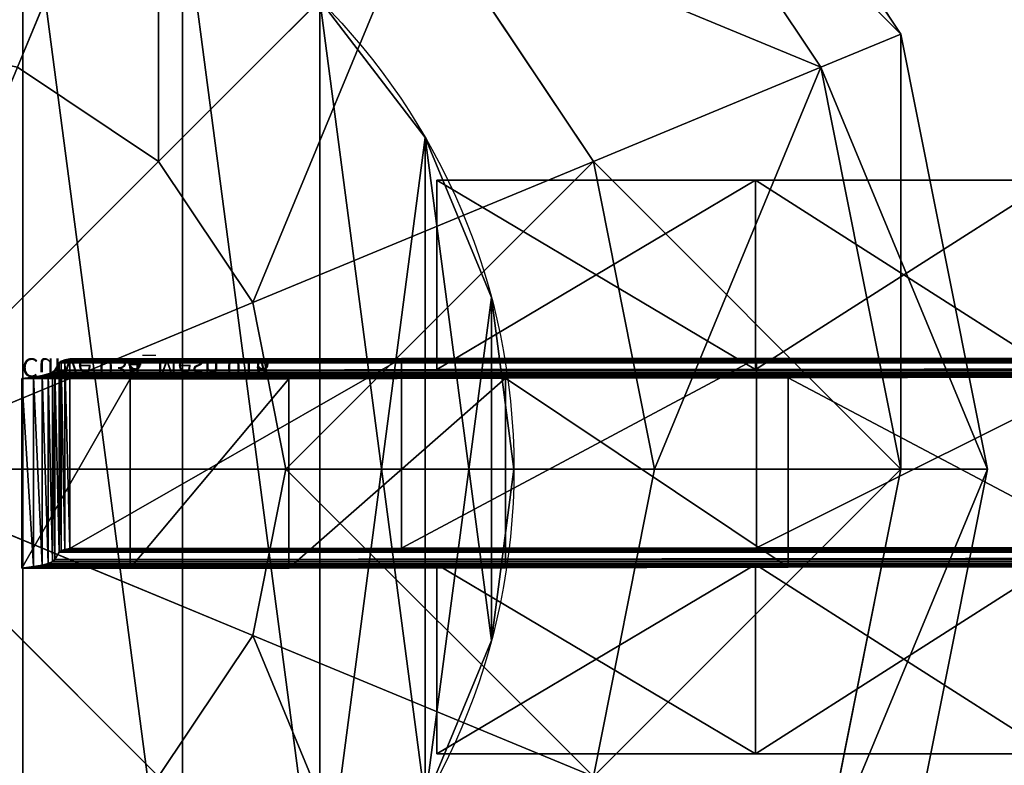
# Model space of a CAD drawing. Extents: x -60 to 1294, y -860 to 100.
# Drawn here: x 9 to 61, y -816 to -776 of the extents above; entities that cross this region are included whole.
import ezdxf

# ---------------------------------------------------------------- set-up
doc = ezdxf.new("R2010")
doc.units = 0
doc.layers.get('0').update_dxf_attribs({"color": 13, "linetype": 'CONTINUOUS'})

# ---------------------------------------------------------------- blocks, each defined once
blk = doc.blocks.new('GROUP35_1')
at = {"color": 8}
for p, q in [((42.426, 42.426), (55.433, 22.961)), ((8.787, 21.213, -55.433), (16.236, 39.197, -42.426)), ((16.236, 39.197, 42.426), (8.787, 21.213, 55.433)), ((39.197, 39.197, -22.961), (51.213, 21.213, -22.961)), ((39.197, 39.197, 22.961), (51.213, 21.213, 22.961)), ((16.236, 16.236, -55.433), (30, 30, -42.426)), ((30, 30, 42.426), (16.236, 16.236, 55.433)), ((30, 30, -42.426), (39.197, 16.236, -42.426)), ((30, 30, 42.426), (39.197, 16.236, 42.426)), ((51.213, 21.213, -22.961), (55.433, 22.961)), ((55.433, 22.961), (51.213, 21.213, 22.961)), ((55.433, 22.961), (60, 0)), ((8.787, 21.213, -55.433), (16.236, 16.236, -55.433)), ((8.787, 21.213, 55.433), (16.236, 16.236, 55.433)), ((39.197, 16.236, -42.426), (51.213, 21.213, -22.961)), ((51.213, 21.213, 22.961), (39.197, 16.236, 42.426)), ((51.213, 21.213, -22.961), (55.433, 0, -22.961)), ((51.213, 21.213, 22.961), (55.433, 0, 22.961)), ((0, 0, -60), (16.236, 16.236, -55.433)), ((16.236, 16.236, 55.433), (0, 0, 60)), ((16.236, 16.236, -55.433), (21.213, 8.787, -55.433)), ((16.236, 16.236, 55.433), (21.213, 8.787, 55.433)), ((21.213, 8.787, -55.433), (39.197, 16.236, -42.426)), ((39.197, 16.236, 42.426), (21.213, 8.787, 55.433)), ((39.197, 16.236, -42.426), (42.426, 0, -42.426)), ((39.197, 16.236, 42.426), (42.426, 0, 42.426)), ((0, 0, -60), (21.213, 8.787, -55.433)), ((21.213, 8.787, 55.433), (0, 0, 60)), ((21.213, 8.787, -55.433), (22.961, 0, -55.433)), ((21.213, 8.787, 55.433), (22.961, 0, 55.433)), ((22.961, 0, -55.433), (0, 0, -60)), ((0, 0, -60), (16.236, -16.236, -55.433)), ((0, 0, -60), (21.213, -8.787, -55.433)), ((0, 0, 60), (22.961, 0, 55.433)), ((16.236, -16.236, 55.433), (0, 0, 60)), ((21.213, -8.787, 55.433), (0, 0, 60)), ((22.961, 0, -55.433), (21.213, -8.787, -55.433)), ((22.961, 0, 55.433), (21.213, -8.787, 55.433)), ((42.426, 0, -42.426), (22.961, 0, -55.433)), ((22.961, 0, 55.433), (42.426, 0, 42.426)), ((42.426, 0, -42.426), (39.197, -16.236, -42.426)), ((42.426, 0, 42.426), (39.197, -16.236, 42.426)), ((55.433, 0, -22.961), (42.426, 0, -42.426)), ((42.426, 0, 42.426), (55.433, 0, 22.961)), ((55.433, 0, -22.961), (51.213, -21.213, -22.961)), ((55.433, 0, 22.961), (51.213, -21.213, 22.961)), ((60, 0), (55.433, 0, -22.961)), ((60, 0), (55.433, -22.961)), ((55.433, 0, 22.961), (60, 0)), ((21.213, -8.787, -55.433), (16.236, -16.236, -55.433)), ((21.213, -8.787, 55.433), (16.236, -16.236, 55.433)), ((21.213, -8.787, -55.433), (39.197, -16.236, -42.426)), ((39.197, -16.236, 42.426), (21.213, -8.787, 55.433))]:
    blk.add_line(p, q, dxfattribs=at)
mesh = blk.add_polyface(dxfattribs=at)
corners = [(16.236, 39.197, -42.426), (0, 22.961, -55.433), (0, 42.426, -42.426), (8.787, 21.213, -55.433)]
mesh.append_faces([[corners[k] for k in face] for face in [(0, 1, 2), (1, 0, 3)]], dxfattribs={"vtx0": -1, "color": 8})
mesh = blk.add_polyface(dxfattribs=at)
corners = [(0, 22.961, 55.433), (16.236, 39.197, 42.426), (0, 42.426, 42.426), (8.787, 21.213, 55.433)]
mesh.append_faces([[corners[k] for k in face] for face in [(0, 1, 2), (1, 0, 3)]], dxfattribs={"vtx0": -1, "color": 8})
mesh = blk.add_polyface(dxfattribs=at)
corners = [(39.197, 39.197, -22.961), (55.433, 22.961), (51.213, 21.213, -22.961), (42.426, 42.426)]
mesh.append_faces([[corners[k] for k in face] for face in [(0, 1, 2), (1, 0, 3)]], dxfattribs={"vtx0": -1, "color": 8})
mesh = blk.add_polyface(dxfattribs=at)
corners = [(55.433, 22.961), (39.197, 39.197, 22.961), (51.213, 21.213, 22.961), (42.426, 42.426)]
mesh.append_faces([[corners[k] for k in face] for face in [(0, 1, 2), (1, 0, 3)]], dxfattribs={"vtx0": -1, "color": 8})
mesh = blk.add_polyface(dxfattribs=at)
corners = [(16.236, 39.197, -42.426), (16.236, 16.236, -55.433), (8.787, 21.213, -55.433), (30, 30, -42.426)]
mesh.append_faces([[corners[k] for k in face] for face in [(0, 1, 2), (1, 0, 3)]], dxfattribs={"vtx0": -1, "color": 8})
mesh = blk.add_polyface(dxfattribs=at)
corners = [(16.236, 16.236, 55.433), (16.236, 39.197, 42.426), (8.787, 21.213, 55.433), (30, 30, 42.426)]
mesh.append_faces([[corners[k] for k in face] for face in [(0, 1, 2), (1, 0, 3)]], dxfattribs={"vtx0": -1, "color": 8})
mesh = blk.add_polyface(dxfattribs=at)
corners = [(30, 30, -42.426), (51.213, 21.213, -22.961), (39.197, 16.236, -42.426), (39.197, 39.197, -22.961)]
mesh.append_faces([[corners[k] for k in face] for face in [(0, 1, 2), (1, 0, 3)]], dxfattribs={"vtx0": -1, "color": 8})
mesh = blk.add_polyface(dxfattribs=at)
corners = [(51.213, 21.213, 22.961), (30, 30, 42.426), (39.197, 16.236, 42.426), (39.197, 39.197, 22.961)]
mesh.append_faces([[corners[k] for k in face] for face in [(0, 1, 2), (1, 0, 3)]], dxfattribs={"vtx0": -1, "color": 8})
mesh = blk.add_polyface(dxfattribs=at)
corners = [(30, 30, -42.426), (21.213, 8.787, -55.433), (16.236, 16.236, -55.433), (39.197, 16.236, -42.426)]
mesh.append_faces([[corners[k] for k in face] for face in [(0, 1, 2), (1, 0, 3)]], dxfattribs={"vtx0": -1, "color": 8})
mesh = blk.add_polyface(dxfattribs=at)
corners = [(21.213, 8.787, 55.433), (30, 30, 42.426), (16.236, 16.236, 55.433), (39.197, 16.236, 42.426)]
mesh.append_faces([[corners[k] for k in face] for face in [(0, 1, 2), (1, 0, 3)]], dxfattribs={"vtx0": -1, "color": 8})
mesh = blk.add_polyface(dxfattribs=at)
corners = [(51.213, 21.213, -22.961), (60, 0), (55.433, 0, -22.961), (55.433, 22.961)]
mesh.append_faces([[corners[k] for k in face] for face in [(0, 1, 2), (1, 0, 3)]], dxfattribs={"vtx0": -1, "color": 8})
mesh = blk.add_polyface(dxfattribs=at)
corners = [(55.433, 22.961), (55.433, 0, 22.961), (60, 0), (51.213, 21.213, 22.961)]
mesh.append_faces([[corners[k] for k in face] for face in [(0, 1, 2), (1, 0, 3)]], dxfattribs={"vtx0": -1, "color": 8})
mesh = blk.add_polyface(dxfattribs=at)
corners = [(16.236, 16.236, -55.433), (0, 0, -60), (8.787, 21.213, -55.433)]
mesh.append_faces([[corners[k] for k in face] for face in [(0, 1, 2)]], dxfattribs={"color": 8})
mesh = blk.add_polyface(dxfattribs=at)
corners = [(16.236, 16.236, 55.433), (8.787, 21.213, 55.433), (0, 0, 60)]
mesh.append_faces([[corners[k] for k in face] for face in [(0, 1, 2)]], dxfattribs={"color": 8})
mesh = blk.add_polyface(dxfattribs=at)
corners = [(39.197, 16.236, -42.426), (55.433, 0, -22.961), (42.426, 0, -42.426), (51.213, 21.213, -22.961)]
mesh.append_faces([[corners[k] for k in face] for face in [(0, 1, 2), (1, 0, 3)]], dxfattribs={"vtx0": -1, "color": 8})
mesh = blk.add_polyface(dxfattribs=at)
corners = [(51.213, 21.213, 22.961), (42.426, 0, 42.426), (55.433, 0, 22.961), (39.197, 16.236, 42.426)]
mesh.append_faces([[corners[k] for k in face] for face in [(0, 1, 2), (1, 0, 3)]], dxfattribs={"vtx0": -1, "color": 8})
mesh = blk.add_polyface(dxfattribs=at)
corners = [(21.213, 8.787, -55.433), (0, 0, -60), (16.236, 16.236, -55.433)]
mesh.append_faces([[corners[k] for k in face] for face in [(0, 1, 2)]], dxfattribs={"color": 8})
mesh = blk.add_polyface(dxfattribs=at)
corners = [(21.213, 8.787, 55.433), (16.236, 16.236, 55.433), (0, 0, 60)]
mesh.append_faces([[corners[k] for k in face] for face in [(0, 1, 2)]], dxfattribs={"color": 8})
mesh = blk.add_polyface(dxfattribs=at)
corners = [(39.197, 16.236, -42.426), (22.961, 0, -55.433), (21.213, 8.787, -55.433), (42.426, 0, -42.426)]
mesh.append_faces([[corners[k] for k in face] for face in [(0, 1, 2), (1, 0, 3)]], dxfattribs={"vtx0": -1, "color": 8})
mesh = blk.add_polyface(dxfattribs=at)
corners = [(22.961, 0, 55.433), (39.197, 16.236, 42.426), (21.213, 8.787, 55.433), (42.426, 0, 42.426)]
mesh.append_faces([[corners[k] for k in face] for face in [(0, 1, 2), (1, 0, 3)]], dxfattribs={"vtx0": -1, "color": 8})
mesh = blk.add_polyface(dxfattribs=at)
corners = [(22.961, 0, -55.433), (0, 0, -60), (21.213, 8.787, -55.433)]
mesh.append_faces([[corners[k] for k in face] for face in [(0, 1, 2)]], dxfattribs={"color": 8})
mesh = blk.add_polyface(dxfattribs=at)
corners = [(22.961, 0, 55.433), (21.213, 8.787, 55.433), (0, 0, 60)]
mesh.append_faces([[corners[k] for k in face] for face in [(0, 1, 2)]], dxfattribs={"color": 8})
mesh = blk.add_polyface(dxfattribs=at)
corners = [(16.236, -16.236, -55.433), (8.787, -21.213, -55.433), (0, 0, -60)]
mesh.append_faces([[corners[k] for k in face] for face in [(0, 1, 2)]], dxfattribs={"color": 8})
mesh = blk.add_polyface(dxfattribs=at)
corners = [(21.213, -8.787, -55.433), (16.236, -16.236, -55.433), (0, 0, -60)]
mesh.append_faces([[corners[k] for k in face] for face in [(0, 1, 2)]], dxfattribs={"color": 8})
mesh = blk.add_polyface(dxfattribs=at)
corners = [(22.961, 0, -55.433), (21.213, -8.787, -55.433), (0, 0, -60)]
mesh.append_faces([[corners[k] for k in face] for face in [(0, 1, 2)]], dxfattribs={"color": 8})
mesh = blk.add_polyface(dxfattribs=at)
corners = [(16.236, -16.236, 55.433), (0, 0, 60), (8.787, -21.213, 55.433)]
mesh.append_faces([[corners[k] for k in face] for face in [(0, 1, 2)]], dxfattribs={"color": 8})
mesh = blk.add_polyface(dxfattribs=at)
corners = [(21.213, -8.787, 55.433), (0, 0, 60), (16.236, -16.236, 55.433)]
mesh.append_faces([[corners[k] for k in face] for face in [(0, 1, 2)]], dxfattribs={"color": 8})
mesh = blk.add_polyface(dxfattribs=at)
corners = [(22.961, 0, 55.433), (0, 0, 60), (21.213, -8.787, 55.433)]
mesh.append_faces([[corners[k] for k in face] for face in [(0, 1, 2)]], dxfattribs={"color": 8})
mesh = blk.add_polyface(dxfattribs=at)
corners = [(22.961, 0, -55.433), (39.197, -16.236, -42.426), (21.213, -8.787, -55.433), (42.426, 0, -42.426)]
mesh.append_faces([[corners[k] for k in face] for face in [(0, 1, 2), (1, 0, 3)]], dxfattribs={"vtx0": -1, "color": 8})
mesh = blk.add_polyface(dxfattribs=at)
corners = [(39.197, -16.236, 42.426), (22.961, 0, 55.433), (21.213, -8.787, 55.433), (42.426, 0, 42.426)]
mesh.append_faces([[corners[k] for k in face] for face in [(0, 1, 2), (1, 0, 3)]], dxfattribs={"vtx0": -1, "color": 8})
mesh = blk.add_polyface(dxfattribs=at)
corners = [(39.197, -16.236, -42.426), (55.433, 0, -22.961), (51.213, -21.213, -22.961), (42.426, 0, -42.426)]
mesh.append_faces([[corners[k] for k in face] for face in [(0, 1, 2), (1, 0, 3)]], dxfattribs={"vtx0": -1, "color": 8})
mesh = blk.add_polyface(dxfattribs=at)
corners = [(55.433, 0, 22.961), (39.197, -16.236, 42.426), (51.213, -21.213, 22.961), (42.426, 0, 42.426)]
mesh.append_faces([[corners[k] for k in face] for face in [(0, 1, 2), (1, 0, 3)]], dxfattribs={"vtx0": -1, "color": 8})
mesh = blk.add_polyface(dxfattribs=at)
corners = [(51.213, -21.213, -22.961), (60, 0), (55.433, -22.961), (55.433, 0, -22.961)]
mesh.append_faces([[corners[k] for k in face] for face in [(0, 1, 2), (1, 0, 3)]], dxfattribs={"vtx0": -1, "color": 8})
mesh = blk.add_polyface(dxfattribs=at)
corners = [(60, 0), (51.213, -21.213, 22.961), (55.433, -22.961), (55.433, 0, 22.961)]
mesh.append_faces([[corners[k] for k in face] for face in [(0, 1, 2), (1, 0, 3)]], dxfattribs={"vtx0": -1, "color": 8})
mesh = blk.add_polyface(dxfattribs=at)
corners = [(21.213, -8.787, -55.433), (30, -30, -42.426), (16.236, -16.236, -55.433), (39.197, -16.236, -42.426)]
mesh.append_faces([[corners[k] for k in face] for face in [(0, 1, 2), (1, 0, 3)]], dxfattribs={"vtx0": -1, "color": 8})
mesh = blk.add_polyface(dxfattribs=at)
corners = [(30, -30, 42.426), (21.213, -8.787, 55.433), (16.236, -16.236, 55.433), (39.197, -16.236, 42.426)]
mesh.append_faces([[corners[k] for k in face] for face in [(0, 1, 2), (1, 0, 3)]], dxfattribs={"vtx0": -1, "color": 8})
blk = doc.blocks.new('GROUP_1')
at = {"color": 8}
for p, q in [((65.311, 52.5), (65.311, 52.5, 1900)), ((68.807, 44.059), (68.807, 44.059, 1900)), ((70, 35), (70, 35, 1900)), ((68.807, 25.941), (68.807, 25.941, 1900))]:
    blk.add_line(p, q, dxfattribs=at)
for centre in [(35, 35), (35, 35, 1900)]:
    blk.add_circle(centre, 35, dxfattribs=at)
mesh = blk.add_polyface(dxfattribs=at)
corners = [(1.193, 44.059), (1.193, 25.941), (0, 35), (4.689, 52.5), (4.689, 17.5), (10.251, 59.749), (10.251, 10.251), (17.5, 4.689), (17.5, 65.311), (25.941, 1.193), (25.941, 68.807), (35, 0), (35, 70), (44.059, 68.807), (44.059, 1.193), (52.5, 4.689), (52.5, 65.311), (59.749, 10.251), (59.749, 59.749), (65.311, 52.5), (65.311, 17.5), (68.807, 44.059), (68.807, 25.941), (70, 35)]
mesh.append_faces([[corners[k] for k in face] for face in [(0, 1, 2), (22, 21, 23)]], dxfattribs={"vtx0": -1, "color": 8})
mesh.append_faces([[corners[k] for k in face] for face in [(1, 3, 4), (4, 5, 6), (6, 5, 7), (7, 8, 9), (9, 10, 11), (11, 13, 14), (14, 13, 15), (15, 16, 17), (17, 19, 20), (20, 21, 22)]], dxfattribs={"vtx0": -1, "vtx1": -1, "color": 8})
mesh.append_faces([[corners[k] for k in face] for face in [(1, 0, 3), (4, 3, 5), (7, 5, 8), (9, 8, 10), (11, 10, 12), (11, 12, 13), (15, 13, 16), (17, 16, 18), (17, 18, 19), (20, 19, 21)]], dxfattribs={"vtx0": -1, "vtx2": -1, "color": 8})
mesh = blk.add_polyface(dxfattribs=at)
corners = [(1.193, 25.941, 1900), (1.193, 44.059, 1900), (0, 35, 1900), (4.689, 17.5, 1900), (4.689, 52.5, 1900), (10.251, 10.251, 1900), (10.251, 59.749, 1900), (17.5, 4.689, 1900), (17.5, 65.311, 1900), (25.941, 1.193, 1900), (25.941, 68.807, 1900), (35, 0, 1900), (35, 70, 1900), (44.059, 1.193, 1900), (44.059, 68.807, 1900), (52.5, 4.689, 1900), (52.5, 65.311, 1900), (59.749, 10.251, 1900), (59.749, 59.749, 1900), (65.311, 17.5, 1900), (65.311, 52.5, 1900), (68.807, 25.941, 1900), (68.807, 44.059, 1900), (70, 35, 1900)]
mesh.append_faces([[corners[k] for k in face] for face in [(0, 1, 2), (22, 21, 23)]], dxfattribs={"vtx0": -1, "color": 8})
mesh.append_faces([[corners[k] for k in face] for face in [(1, 3, 4), (4, 5, 6), (6, 7, 8), (8, 9, 10), (10, 11, 12), (12, 13, 14), (14, 15, 16), (16, 17, 18), (18, 19, 20), (20, 21, 22)]], dxfattribs={"vtx0": -1, "vtx1": -1, "color": 8})
mesh.append_faces([[corners[k] for k in face] for face in [(1, 0, 3), (4, 3, 5), (6, 5, 7), (8, 7, 9), (10, 9, 11), (12, 11, 13), (14, 13, 15), (16, 15, 17), (18, 17, 19), (20, 19, 21)]], dxfattribs={"vtx0": -1, "vtx2": -1, "color": 8})
mesh = blk.add_polyface(dxfattribs=at)
corners = [(59.749, 59.749), (65.311, 52.5, 1900), (65.311, 52.5), (59.749, 59.749, 1900)]
mesh.append_faces([[corners[k] for k in face] for face in [(0, 1, 2), (1, 0, 3)]], dxfattribs={"vtx0": -1, "color": 8})
mesh = blk.add_polyface(dxfattribs=at)
corners = [(65.311, 52.5), (68.807, 44.059, 1900), (68.807, 44.059), (65.311, 52.5, 1900)]
mesh.append_faces([[corners[k] for k in face] for face in [(0, 1, 2), (1, 0, 3)]], dxfattribs={"vtx0": -1, "color": 8})
mesh = blk.add_polyface(dxfattribs=at)
corners = [(68.807, 44.059), (70, 35, 1900), (70, 35), (68.807, 44.059, 1900)]
mesh.append_faces([[corners[k] for k in face] for face in [(0, 1, 2), (1, 0, 3)]], dxfattribs={"vtx0": -1, "color": 8})
mesh = blk.add_polyface(dxfattribs=at)
corners = [(70, 35), (68.807, 25.941, 1900), (68.807, 25.941), (70, 35, 1900)]
mesh.append_faces([[corners[k] for k in face] for face in [(0, 1, 2), (1, 0, 3)]], dxfattribs={"vtx0": -1, "color": 8})
mesh = blk.add_polyface(dxfattribs=at)
corners = [(68.807, 25.941), (65.311, 17.5, 1900), (65.311, 17.5), (68.807, 25.941, 1900)]
mesh.append_faces([[corners[k] for k in face] for face in [(0, 1, 2), (1, 0, 3)]], dxfattribs={"vtx0": -1, "color": 8})
blk = doc.blocks.new('COMPONENT_1')
for name, p in [('GROUP35_1', (60, 60, 1900)), ('GROUP_1', (25, 25))]:
    blk.add_blockref(name, p)
blk = doc.blocks.new('GROUP_5')
for p, q in [((0, 1.04, 589.018), (5.729, 1.053, 596.542)), ((5.729, 1.053, 596.542), (14.104, 1.048, 593.532)), ((5.729, 1.053, 596.542), (5.729, -8.947, 596.56)), ((14.104, 1.048, 593.532), (25.546, 1.026, 582.192)), ((14.104, 1.048, 593.532), (14.104, -8.952, 593.55)), ((0.616, 0.967, 549.697), (0, 1.04, 589.018)), ((0, 1.04, 589.018), (0, -8.96, 589.037)), ((1.073, 0.884, 504.053), (0.616, 0.967, 549.697)), ((0.616, 0.967, 549.697), (0.616, -9.033, 549.716)), ((1.397, 0.792, 453.551), (1.073, 0.884, 504.053)), ((1.073, 0.884, 504.053), (1.073, -9.116, 504.071)), ((1.613, 0.693, 399.653), (1.397, 0.792, 453.551)), ((1.397, 0.792, 453.551), (1.397, -9.208, 453.569)), ((1.748, 0.592, 343.827), (1.613, 0.693, 399.653)), ((1.613, 0.693, 399.653), (1.613, -9.307, 399.671)), ((1.977, 0.202, 130.52), (1.748, 0.592, 343.827)), ((1.748, 0.592, 343.827), (1.748, -9.408, 343.845)), ((25.546, 1.026, 582.192), (40.473, 0.995, 564.722)), ((25.546, 1.026, 582.192), (25.546, -8.974, 582.21)), ((40.473, 0.995, 564.722), (59.306, 0.955, 543.325)), ((40.473, 0.995, 564.722), (40.473, -9.005, 564.741)), ((2.085, 0.122, 87.016), (1.977, 0.202, 130.52)), ((1.977, 0.202, 130.52), (1.977, -9.798, 130.538)), ((2.264, 0.056, 50.371), (2.085, 0.122, 87.016)), ((2.085, 0.122, 87.016), (2.085, -9.877, 87.034)), ((2.54, 0.004, 22.048), (2.264, 0.056, 50.371)), ((2.264, 0.056, 50.371), (2.264, -9.944, 50.389)), ((20.049, -0.013, 12.731), (2.54, 0.004, 22.048)), ((2.54, 0.004, 22.048), (2.54, -9.996, 22.066)), ((38.803, -0.026, 5.82), (20.049, -0.013, 12.731)), ((20.049, -0.013, 12.731), (20.049, -10.013, 12.749)), ((58.854, -0.034, 1.51), (38.803, -0.026, 5.82)), ((38.803, -0.026, 5.82), (38.803, -10.026, 5.838)), ((0, -8.96, 589.037), (5.729, -8.947, 596.56)), ((0.616, -9.033, 549.716), (0, -8.96, 589.037)), ((1.073, -9.116, 504.071), (0.616, -9.033, 549.716)), ((1.397, -9.208, 453.569), (1.073, -9.116, 504.071)), ((1.613, -9.307, 399.671), (1.397, -9.208, 453.569)), ((1.748, -9.408, 343.845), (1.613, -9.307, 399.671)), ((5.729, -8.947, 596.56), (14.104, -8.952, 593.55)), ((14.104, -8.952, 593.55), (25.546, -8.974, 582.21)), ((25.546, -8.974, 582.21), (40.473, -9.005, 564.741)), ((40.473, -9.005, 564.741), (59.305, -9.045, 543.344)), ((1.977, -9.798, 130.538), (1.748, -9.408, 343.845)), ((2.085, -9.877, 87.034), (1.977, -9.798, 130.538)), ((2.264, -9.944, 50.389), (2.085, -9.877, 87.034)), ((2.54, -9.996, 22.066), (2.264, -9.944, 50.389)), ((20.049, -10.013, 12.749), (2.54, -9.996, 22.066)), ((38.803, -10.026, 5.838), (20.049, -10.013, 12.749)), ((58.854, -10.034, 1.529), (38.803, -10.026, 5.838))]:
    blk.add_line(p, q)
at = {"color": 76}
mesh = blk.add_polyface(dxfattribs=at)
corners = [(1.397, 0.792, 453.551), (182.052, 0.805, 462.496), (226.689, 0.79, 454.487), (1.073, 0.884, 504.053), (143.415, 0.833, 477.586), (110.356, 0.87, 497.555), (82.46, 0.912, 520.201), (0.616, 0.967, 549.697), (59.306, 0.955, 543.325), (40.473, 0.995, 564.722), (0, 1.04, 589.018), (25.546, 1.026, 582.192), (14.104, 1.048, 593.532), (5.729, 1.053, 596.542), (58.854, -0.034, 1.51), (103.074, -0.035, 1.485), (80.261, -0.038, 0), (127.351, -0.028, 6.163), (38.803, -0.026, 5.82), (20.049, -0.013, 12.731), (153.146, -0.013, 14.229), (2.54, 0.004, 22.048), (180.513, 0.007, 25.883), (2.264, 0.056, 50.371), (209.507, 0.035, 41.319), (240.183, 0.07, 60.736), (2.085, 0.122, 87.016), (272.596, 0.112, 84.329), (306.799, 0.163, 112.296), (1.977, 0.202, 130.52), (323.553, 0.187, 126.19), (338.376, 0.214, 140.326), (1.748, 0.592, 343.827), (352.683, 0.238, 154.042), (367.889, 0.261, 166.67), (385.407, 0.28, 177.545), (406.653, 0.296, 186.002), (433.041, 0.305, 191.376), (465.984, 0.307, 193.001), (718.054, 0.329, 208.256), (720.532, 0.381, 236.283), (723.141, 0.44, 269.063), (726.338, 0.509, 306.33), (730.579, 0.584, 347.821), (1.613, 0.693, 399.653), (736.323, 0.668, 393.268), (744.025, 0.757, 442.408), (277.743, 0.791, 455.761), (754.144, 0.853, 494.975), (335.635, 0.813, 468.52), (370.016, 0.846, 487.009), (406.649, 0.89, 511.78), (763.651, 0.906, 524.365), (445.01, 0.944, 541.389), (773.578, 0.959, 553.317), (484.578, 1.003, 574.388), (783.842, 1.01, 581.541), (524.828, 1.066, 609.334), (794.36, 1.059, 608.745), (805.051, 1.107, 634.64), (565.241, 1.13, 644.781), (815.829, 1.151, 658.935), (605.291, 1.192, 679.281), (826.613, 1.191, 681.34), (644.458, 1.25, 711.392), (837.319, 1.228, 701.563), (847.864, 1.26, 719.313), (682.218, 1.301, 739.666), (858.166, 1.287, 734.302), (868.142, 1.309, 746.237), (718.05, 1.342, 762.658), (877.708, 1.324, 754.827), (888.211, 1.349, 768.214), (751.429, 1.371, 778.922), (894.833, 1.37, 779.825), (781.835, 1.386, 787.015), (897.731, 1.387, 789.607), (805.471, 1.401, 795.97), (897.061, 1.402, 797.511), (826.779, 1.413, 802.641), (892.976, 1.414, 803.486), (845.604, 1.42, 807.076), (885.632, 1.421, 807.481), (861.792, 1.424, 809.327), (875.186, 1.424, 809.445), (618.296, 0.26, 168.726), (700.296, 0.222, 148.983), (691.609, 0.221, 148.7), (706.826, 0.233, 155.346), (711.658, 0.256, 167.523), (715.248, 0.287, 185.248), (557.197, 0.286, 182.341), (506.899, 0.301, 190.211)]
mesh.append_faces([[corners[k] for k in face] for face in [(12, 10, 13), (14, 15, 16), (82, 83, 84), (85, 86, 87)]], dxfattribs={"vtx0": -1, "color": 76})
mesh.append_faces([[corners[k] for k in face] for face in [(1, 3, 4), (4, 3, 5), (5, 3, 6), (6, 7, 8), (8, 7, 9), (9, 10, 11), (11, 10, 12), (15, 14, 17), (17, 19, 20), (20, 21, 22), (22, 23, 24), (24, 23, 25), (25, 26, 27), (27, 26, 28), (28, 29, 30), (30, 29, 31), (31, 32, 33), (33, 32, 34), (34, 32, 35), (35, 32, 36), (36, 32, 37), (37, 32, 38), (39, 32, 40), (40, 32, 41), (41, 32, 42), (42, 32, 43), (43, 44, 45), (45, 44, 46), (46, 47, 48), (48, 51, 52), (52, 53, 54), (54, 55, 56), (56, 57, 58), (58, 57, 59), (59, 60, 61), (61, 62, 63), (63, 64, 65), (65, 64, 66), (66, 67, 68), (68, 67, 69), (69, 70, 71), (71, 70, 72), (72, 73, 74), (74, 75, 76), (76, 77, 78), (78, 79, 80), (80, 81, 82), (86, 85, 88), (88, 85, 89), (89, 85, 90), (90, 92, 39)]], dxfattribs={"vtx0": -1, "vtx1": -1, "color": 76})
mesh.append_faces([[corners[k] for k in face] for face in [(38, 32, 39), (46, 0, 2)]], dxfattribs={"vtx0": -1, "vtx1": -1, "vtx2": -1, "color": 76})
mesh.append_faces([[corners[k] for k in face] for face in [(0, 1, 2), (1, 0, 3), (6, 3, 7), (9, 7, 10), (17, 14, 18), (17, 18, 19), (20, 19, 21), (22, 21, 23), (25, 23, 26), (28, 26, 29), (31, 29, 32), (43, 32, 44), (46, 44, 0), (46, 2, 47), (48, 47, 49), (48, 49, 50), (48, 50, 51), (52, 51, 53), (54, 53, 55), (56, 55, 57), (59, 57, 60), (61, 60, 62), (63, 62, 64), (66, 64, 67), (69, 67, 70), (72, 70, 73), (74, 73, 75), (76, 75, 77), (78, 77, 79), (80, 79, 81), (82, 81, 83), (90, 85, 91), (90, 91, 92), (39, 92, 38)]], dxfattribs={"vtx0": -1, "vtx2": -1, "color": 76})
mesh = blk.add_polyface(dxfattribs=at)
corners = [(5.729, -8.947, 596.56), (0, 1.04, 589.018), (0, -8.96, 589.037), (5.729, 1.053, 596.542)]
mesh.append_faces([[corners[k] for k in face] for face in [(0, 1, 2), (1, 0, 3)]], dxfattribs={"vtx0": -1, "color": 76})
mesh = blk.add_polyface(dxfattribs=at)
corners = [(14.104, -8.952, 593.55), (5.729, 1.053, 596.542), (5.729, -8.947, 596.56), (14.104, 1.048, 593.532)]
mesh.append_faces([[corners[k] for k in face] for face in [(0, 1, 2), (1, 0, 3)]], dxfattribs={"vtx0": -1, "color": 76})
mesh = blk.add_polyface(dxfattribs=at)
corners = [(25.546, -8.974, 582.21), (14.104, 1.048, 593.532), (14.104, -8.952, 593.55), (25.546, 1.026, 582.192)]
mesh.append_faces([[corners[k] for k in face] for face in [(0, 1, 2), (1, 0, 3)]], dxfattribs={"vtx0": -1, "color": 76})
mesh = blk.add_polyface(dxfattribs=at)
corners = [(0, -8.96, 589.037), (0.616, 0.967, 549.697), (0.616, -9.033, 549.716), (0, 1.04, 589.018)]
mesh.append_faces([[corners[k] for k in face] for face in [(0, 1, 2), (1, 0, 3)]], dxfattribs={"vtx0": -1, "color": 76})
mesh = blk.add_polyface(dxfattribs=at)
corners = [(0.616, -9.033, 549.716), (1.073, 0.884, 504.053), (1.073, -9.116, 504.071), (0.616, 0.967, 549.697)]
mesh.append_faces([[corners[k] for k in face] for face in [(0, 1, 2), (1, 0, 3)]], dxfattribs={"vtx0": -1, "color": 76})
mesh = blk.add_polyface(dxfattribs=at)
corners = [(1.073, -9.116, 504.071), (1.397, 0.792, 453.551), (1.397, -9.208, 453.569), (1.073, 0.884, 504.053)]
mesh.append_faces([[corners[k] for k in face] for face in [(0, 1, 2), (1, 0, 3)]], dxfattribs={"vtx0": -1, "color": 76})
mesh = blk.add_polyface(dxfattribs=at)
corners = [(1.397, -9.208, 453.569), (1.613, 0.693, 399.653), (1.613, -9.307, 399.671), (1.397, 0.792, 453.551)]
mesh.append_faces([[corners[k] for k in face] for face in [(0, 1, 2), (1, 0, 3)]], dxfattribs={"vtx0": -1, "color": 76})
mesh = blk.add_polyface(dxfattribs=at)
corners = [(1.613, -9.307, 399.671), (1.748, 0.592, 343.827), (1.748, -9.408, 343.845), (1.613, 0.693, 399.653)]
mesh.append_faces([[corners[k] for k in face] for face in [(0, 1, 2), (1, 0, 3)]], dxfattribs={"vtx0": -1, "color": 76})
mesh = blk.add_polyface(dxfattribs=at)
corners = [(1.748, -9.408, 343.845), (1.977, 0.202, 130.52), (1.977, -9.798, 130.538), (1.748, 0.592, 343.827)]
mesh.append_faces([[corners[k] for k in face] for face in [(0, 1, 2), (1, 0, 3)]], dxfattribs={"vtx0": -1, "color": 76})
mesh = blk.add_polyface(dxfattribs=at)
corners = [(40.473, 0.995, 564.722), (25.546, -8.974, 582.21), (40.473, -9.005, 564.741), (25.546, 1.026, 582.192)]
mesh.append_faces([[corners[k] for k in face] for face in [(0, 1, 2), (1, 0, 3)]], dxfattribs={"vtx0": -1, "color": 76})
mesh = blk.add_polyface(dxfattribs=at)
corners = [(59.306, 0.955, 543.325), (40.473, -9.005, 564.741), (59.305, -9.045, 543.344), (40.473, 0.995, 564.722)]
mesh.append_faces([[corners[k] for k in face] for face in [(0, 1, 2), (1, 0, 3)]], dxfattribs={"vtx0": -1, "color": 76})
mesh = blk.add_polyface(dxfattribs=at)
corners = [(1.977, -9.798, 130.538), (2.085, 0.122, 87.016), (2.085, -9.877, 87.034), (1.977, 0.202, 130.52)]
mesh.append_faces([[corners[k] for k in face] for face in [(0, 1, 2), (1, 0, 3)]], dxfattribs={"vtx0": -1, "color": 76})
mesh = blk.add_polyface(dxfattribs=at)
corners = [(2.085, -9.877, 87.034), (2.264, 0.056, 50.371), (2.264, -9.944, 50.389), (2.085, 0.122, 87.016)]
mesh.append_faces([[corners[k] for k in face] for face in [(0, 1, 2), (1, 0, 3)]], dxfattribs={"vtx0": -1, "color": 76})
mesh = blk.add_polyface(dxfattribs=at)
corners = [(2.264, -9.944, 50.389), (2.54, 0.004, 22.048), (2.54, -9.996, 22.066), (2.264, 0.056, 50.371)]
mesh.append_faces([[corners[k] for k in face] for face in [(0, 1, 2), (1, 0, 3)]], dxfattribs={"vtx0": -1, "color": 76})
mesh = blk.add_polyface(dxfattribs=at)
corners = [(2.54, 0.004, 22.048), (20.049, -10.013, 12.749), (2.54, -9.996, 22.066), (20.049, -0.013, 12.731)]
mesh.append_faces([[corners[k] for k in face] for face in [(0, 1, 2), (1, 0, 3)]], dxfattribs={"vtx0": -1, "color": 76})
mesh = blk.add_polyface(dxfattribs=at)
corners = [(20.049, -0.013, 12.731), (38.803, -10.026, 5.838), (20.049, -10.013, 12.749), (38.803, -0.026, 5.82)]
mesh.append_faces([[corners[k] for k in face] for face in [(0, 1, 2), (1, 0, 3)]], dxfattribs={"vtx0": -1, "color": 76})
mesh = blk.add_polyface(dxfattribs=at)
corners = [(38.803, -0.026, 5.82), (58.854, -10.034, 1.529), (38.803, -10.026, 5.838), (58.854, -0.034, 1.51)]
mesh.append_faces([[corners[k] for k in face] for face in [(0, 1, 2), (1, 0, 3)]], dxfattribs={"vtx0": -1, "color": 76})
mesh = blk.add_polyface(dxfattribs=at)
corners = [(700.296, -9.778, 149.001), (618.296, -9.74, 168.744), (691.609, -9.779, 148.718), (706.826, -9.767, 155.365), (711.658, -9.744, 167.541), (715.248, -9.713, 185.266), (557.197, -9.714, 182.359), (506.899, -9.699, 190.229), (718.054, -9.671, 208.275), (465.984, -9.693, 193.019), (103.074, -10.035, 1.503), (58.854, -10.034, 1.529), (80.261, -10.037, 0.018), (127.351, -10.028, 6.181), (38.803, -10.026, 5.838), (20.049, -10.013, 12.749), (153.145, -10.013, 14.247), (2.54, -9.996, 22.066), (180.513, -9.993, 25.901), (2.264, -9.944, 50.389), (209.507, -9.965, 41.337), (240.182, -9.93, 60.754), (2.085, -9.877, 87.034), (272.596, -9.888, 84.348), (306.799, -9.837, 112.315), (1.977, -9.798, 130.538), (323.552, -9.813, 126.208), (338.376, -9.786, 140.345), (1.748, -9.408, 343.845), (352.683, -9.762, 154.061), (367.889, -9.739, 166.689), (385.407, -9.72, 177.563), (406.652, -9.704, 186.02), (433.041, -9.695, 191.395), (720.532, -9.619, 236.301), (723.141, -9.56, 269.081), (726.338, -9.491, 306.349), (730.579, -9.416, 347.839), (1.613, -9.307, 399.671), (736.322, -9.332, 393.286), (744.024, -9.243, 442.426), (1.397, -9.208, 453.569), (226.688, -9.21, 454.505), (277.743, -9.209, 455.779), (754.144, -9.147, 494.993), (335.635, -9.187, 468.539), (370.016, -9.154, 487.027), (406.649, -9.11, 511.798), (763.651, -9.094, 524.383), (445.01, -9.056, 541.407), (773.578, -9.041, 553.335), (484.577, -8.997, 574.406), (783.842, -8.99, 581.559), (524.828, -8.934, 609.352), (794.36, -8.941, 608.764), (805.05, -8.893, 634.659), (565.24, -8.87, 644.799), (815.828, -8.849, 658.954), (605.291, -8.808, 679.299), (826.613, -8.809, 681.359), (644.457, -8.75, 711.41), (837.319, -8.772, 701.582), (847.864, -8.74, 719.331), (682.218, -8.699, 739.684), (858.166, -8.713, 734.32), (868.142, -8.691, 746.255), (718.049, -8.658, 762.676), (877.708, -8.676, 754.846), (888.21, -8.651, 768.232), (751.429, -8.629, 778.941), (894.832, -8.63, 779.843), (781.835, -8.614, 787.033), (897.73, -8.613, 789.625), (805.47, -8.599, 795.988), (897.06, -8.598, 797.529), (826.779, -8.587, 802.659), (892.975, -8.586, 803.504), (845.604, -8.58, 807.094), (885.632, -8.579, 807.499), (861.792, -8.576, 809.345), (875.186, -8.576, 809.463), (182.052, -9.195, 462.514), (1.073, -9.116, 504.071), (143.414, -9.167, 477.604), (110.356, -9.13, 497.573), (82.46, -9.088, 520.22), (0.616, -9.033, 549.716), (59.305, -9.045, 543.344), (40.473, -9.005, 564.741), (0, -8.96, 589.037), (25.546, -8.974, 582.21), (14.104, -8.952, 593.55), (5.729, -8.947, 596.56)]
mesh.append_faces([[corners[k] for k in face] for face in [(0, 1, 2), (10, 11, 12), (79, 78, 80), (89, 91, 92)]], dxfattribs={"vtx0": -1, "color": 76})
mesh.append_faces([[corners[k] for k in face] for face in [(1, 5, 6), (6, 5, 7), (7, 8, 9), (11, 13, 14), (14, 13, 15), (15, 16, 17), (17, 18, 19), (19, 21, 22), (22, 24, 25), (25, 27, 28), (28, 37, 38), (38, 40, 41), (42, 40, 43), (43, 44, 45), (45, 44, 46), (46, 44, 47), (47, 48, 49), (49, 50, 51), (51, 52, 53), (53, 55, 56), (56, 57, 58), (58, 59, 60), (60, 62, 63), (63, 65, 66), (66, 68, 69), (69, 70, 71), (71, 72, 73), (73, 74, 75), (75, 76, 77), (77, 78, 79), (41, 81, 82), (81, 41, 42), (82, 85, 86), (86, 88, 89)]], dxfattribs={"vtx0": -1, "vtx1": -1, "color": 76})
mesh.append_faces([[corners[k] for k in face] for face in [(28, 9, 8), (41, 40, 42)]], dxfattribs={"vtx0": -1, "vtx1": -1, "vtx2": -1, "color": 76})
mesh.append_faces([[corners[k] for k in face] for face in [(1, 0, 3), (1, 3, 4), (1, 4, 5), (7, 5, 8), (11, 10, 13), (15, 13, 16), (17, 16, 18), (19, 18, 20), (19, 20, 21), (22, 21, 23), (22, 23, 24), (25, 24, 26), (25, 26, 27), (28, 27, 29), (28, 29, 30), (28, 30, 31), (28, 31, 32), (28, 32, 33), (28, 33, 9), (28, 8, 34), (28, 34, 35), (28, 35, 36), (28, 36, 37), (38, 37, 39), (38, 39, 40), (43, 40, 44), (47, 44, 48), (49, 48, 50), (51, 50, 52), (53, 52, 54), (53, 54, 55), (56, 55, 57), (58, 57, 59), (60, 59, 61), (60, 61, 62), (63, 62, 64), (63, 64, 65), (66, 65, 67), (66, 67, 68), (69, 68, 70), (71, 70, 72), (73, 72, 74), (75, 74, 76), (77, 76, 78), (82, 81, 83), (82, 83, 84), (82, 84, 85), (86, 85, 87), (86, 87, 88), (89, 88, 90), (89, 90, 91)]], dxfattribs={"vtx0": -1, "vtx2": -1, "color": 76})
blk = doc.blocks.new('GROUP18')
blk = doc.blocks.new('GROUP19')
blk = doc.blocks.new('GROUP20')
blk = doc.blocks.new('GROUP_6')
ref = blk.add_blockref('GROUP19', (-9.013, -701.867, -1267.52))
ref.add_attrib('Skp_GroupInstanceName', 'Curve.035_Mesh.016', (0, 0), dxfattribs={"height": 1})
ref = blk.add_blockref('GROUP18', (-9.013, -701.201, -1267.52))
ref.add_attrib('Skp_GroupInstanceName', 'Curve.034_Mesh.015', (0, 0), dxfattribs={"height": 1})
ref = blk.add_blockref('GROUP20', (-9.013, -701.357, -1267.52))
ref.add_attrib('Skp_GroupInstanceName', 'Curve.036_Mesh.017', (0, 0), dxfattribs={"height": 1})
blk.add_blockref('GROUP_5', (0, 10.037, 0))
blk = doc.blocks.new('GROUP_7')
at = {"color": 8}
for p, q in [((0, 10, 65), (0, 10)), ((0, 0), (0, 10)), ((0, 10, 65), (0, 10, 130)), ((0, 0, 65), (0, 10, 65)), ((0, 0, 130), (0, 10, 130)), ((16.823, 0, 2.215), (16.823, 10, 2.215)), ((16.823, 0, 127.785), (16.823, 10, 127.785)), ((0, 0, 65), (0, 0)), ((0, 0, 65), (0, 0, 130))]:
    blk.add_line(p, q, dxfattribs=at)
at = {"color": 8, "extrusion": (0, 1, 0)}
for centre in [(0, 65, 10), (0, 65)]:
    blk.add_arc(centre, 65, 90, 270, dxfattribs=at)
at = {"color": 8}
mesh = blk.add_polyface(dxfattribs=at)
corners = [(0, 10, 130), (0, 0, 65), (0, 0, 130), (0, 10, 65)]
mesh.append_faces([[corners[k] for k in face] for face in [(0, 1, 2), (1, 0, 3)]], dxfattribs={"vtx0": -1, "color": 8})
mesh = blk.add_polyface(dxfattribs=at)
corners = [(16.823, 10, 2.215), (0, 0), (0, 10), (16.823, 0, 2.215)]
mesh.append_faces([[corners[k] for k in face] for face in [(0, 1, 2), (1, 0, 3)]], dxfattribs={"vtx0": -1, "color": 8})
mesh = blk.add_polyface(dxfattribs=at)
corners = [(0, 10, 65), (16.823, 10, 2.215), (0, 10), (32.5, 10, 8.708), (45.962, 10, 19.038), (56.292, 10, 32.5), (62.785, 10, 48.177), (65, 10, 65), (0, 10, 130), (62.785, 10, 81.823), (56.292, 10, 97.5), (45.962, 10, 110.962), (32.5, 10, 121.292), (16.823, 10, 127.785)]
mesh.append_faces([[corners[k] for k in face] for face in [(0, 1, 2), (12, 8, 13)]], dxfattribs={"vtx0": -1, "color": 8})
mesh.append_faces([[corners[k] for k in face] for face in [(1, 0, 3), (3, 0, 4), (4, 0, 5), (5, 0, 6), (6, 0, 7), (7, 8, 9), (9, 8, 10), (10, 8, 11), (11, 8, 12)]], dxfattribs={"vtx0": -1, "vtx1": -1, "color": 8})
mesh.append_faces([[corners[k] for k in face] for face in [(7, 0, 8)]], dxfattribs={"vtx0": -1, "vtx2": -1, "color": 8})
mesh = blk.add_polyface(dxfattribs=at)
corners = [(16.823, 0, 127.785), (0, 10, 130), (0, 0, 130), (16.823, 10, 127.785)]
mesh.append_faces([[corners[k] for k in face] for face in [(0, 1, 2), (1, 0, 3)]], dxfattribs={"vtx0": -1, "color": 8})
mesh = blk.add_polyface(dxfattribs=at)
corners = [(0, 10, 65), (0, 0), (0, 0, 65), (0, 10)]
mesh.append_faces([[corners[k] for k in face] for face in [(0, 1, 2), (1, 0, 3)]], dxfattribs={"vtx0": -1, "color": 8})
mesh = blk.add_polyface(dxfattribs=at)
corners = [(32.5, 0, 121.292), (16.823, 10, 127.785), (16.823, 0, 127.785), (32.5, 10, 121.292)]
mesh.append_faces([[corners[k] for k in face] for face in [(0, 1, 2), (1, 0, 3)]], dxfattribs={"vtx0": -1, "color": 8})
mesh = blk.add_polyface(dxfattribs=at)
corners = [(32.5, 10, 8.708), (16.823, 0, 2.215), (16.823, 10, 2.215), (32.5, 0, 8.708)]
mesh.append_faces([[corners[k] for k in face] for face in [(0, 1, 2), (1, 0, 3)]], dxfattribs={"vtx0": -1, "color": 8})
mesh = blk.add_polyface(dxfattribs=at)
corners = [(16.823, 0, 2.215), (0, 0, 65), (0, 0), (32.5, 0, 8.708), (45.962, 0, 19.038), (56.292, 0, 32.5), (62.785, 0, 48.177), (65, 0, 65), (0, 0, 130), (62.785, 0, 81.823), (56.292, 0, 97.5), (45.962, 0, 110.962), (32.5, 0, 121.292), (16.823, 0, 127.785)]
mesh.append_faces([[corners[k] for k in face] for face in [(0, 1, 2), (8, 12, 13)]], dxfattribs={"vtx0": -1, "color": 8})
mesh.append_faces([[corners[k] for k in face] for face in [(1, 7, 8)]], dxfattribs={"vtx0": -1, "vtx1": -1, "color": 8})
mesh.append_faces([[corners[k] for k in face] for face in [(1, 0, 3), (1, 3, 4), (1, 4, 5), (1, 5, 6), (1, 6, 7), (8, 7, 9), (8, 9, 10), (8, 10, 11), (8, 11, 12)]], dxfattribs={"vtx0": -1, "vtx2": -1, "color": 8})

msp = doc.modelspace()

# ---------------------------------------------------------------- block references
for name, p in [('COMPONENT_1', (-60, -860)), ('GROUP_7', (30.928, -794.754, 1622.217)), ('GROUP_7', (30.928, -794.754, 1294.182)), ('GROUP_7', (30.928, -815.043, 1294.182)), ('GROUP_7', (30.928, -815.043, 1622.217))]:
    msp.add_blockref(name, p)
at = {"extrusion": (0, 0, -1), "zscale": -1, "rotation": 180}
msp.add_blockref('GROUP_6', (-9.013, -794.15, -1267.52), dxfattribs=at)

doc.saveas('drawing.dxf')
